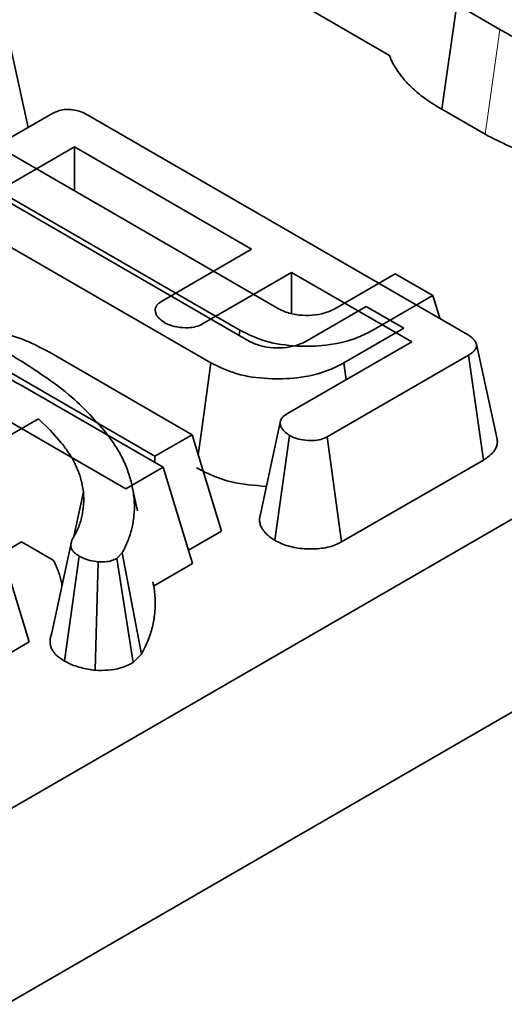
# Model space of a CAD drawing. Units: millimetres. Extents: x 8 to 911, y 1 to 702.
# Drawn here: x 877 to 878, y 592 to 593 of the extents above; entities that cross this region are included whole.
import ezdxf

# ---------------------------------------------------------------- set-up
doc = ezdxf.new("R2010")
doc.units = ezdxf.units.MM
doc.linetypes.add('PHANTOM', pattern=[12.7, 6.35, -1.27, 1.27, -1.27, 1.27, -1.27])

msp = doc.modelspace()

# ---------------------------------------------------------------- linework, layer by layer
at = {"color": 7, "linetype": 'Continuous', "lineweight": 35}
for p, q in [((902.0773, 606.2608), (831.4373, 565.4813)), ((902.3602, 606.0976), (831.7202, 565.318)), ((877.9511, 593.0957), (877.9764, 593.2732)), ((878.0495, 593.231), (877.9764, 593.2732)), ((877.734, 593.2612), (877.8628, 593.1868)), ((877.2503, 593.065), (877.2171, 593.2172)), ((877.9511, 593.0957), (878.0244, 593.0534)), ((877.05, 592.9494), (877.2892, 593.0875)), ((877.3524, 593.0855), (877.9908, 592.7169)), ((877.6755, 592.7574), (877.1287, 593.0731)), ((877.0644, 593.036), (877.6091, 592.7215)), ((877.3287, 593.032), (877.1181, 592.9104)), ((877.629, 592.8587), (877.3287, 593.032)), ((877.3287, 592.9576), (877.3287, 593.032)), ((877.6265, 592.7022), (877.0797, 593.0179)), ((877.0154, 592.9809), (877.5601, 592.6664)), ((877.4778, 592.7714), (877.629, 592.8587)), ((877.6968, 592.8195), (877.5456, 592.7322)), ((877.9002, 592.7021), (877.6968, 592.8195)), ((877.6968, 592.7501), (877.6968, 592.8195)), ((877.8723, 592.817), (877.7689, 592.7573)), ((877.9359, 592.7803), (877.8723, 592.817)), ((877.8342, 592.7215), (877.9359, 592.7803)), ((877.9359, 592.7803), (877.9476, 592.7418)), ((877.8233, 592.7618), (877.7199, 592.7022)), ((877.8869, 592.7251), (877.8233, 592.7618)), ((877.6091, 592.7215), (877.608, 592.713)), ((877.7852, 592.6664), (877.8869, 592.7251)), ((877.6896, 592.5805), (877.9002, 592.7021)), ((878.0448, 592.5372), (878.0099, 592.6979)), ((877.2862, 592.6845), (877.5281, 592.5448)), ((877.9964, 592.6793), (877.7571, 592.5412)), ((878.0219, 592.5019), (877.9964, 592.6793)), ((877.7852, 592.6664), (877.7891, 592.6379)), ((877.465, 592.5084), (877.222, 592.6487)), ((877.2372, 592.6294), (877.4791, 592.4897)), ((877.416, 592.4533), (877.173, 592.5935)), ((877.2676, 592.5717), (877.1586, 592.5088)), ((877.2883, 592.5519), (877.2676, 592.5717)), ((877.3065, 592.5311), (877.2883, 592.5519)), ((877.5281, 592.5448), (877.465, 592.5084)), ((877.5281, 592.5448), (877.578, 592.3815)), ((877.6681, 592.3659), (877.6933, 592.5435)), ((877.7814, 592.3631), (877.7571, 592.5412)), ((877.465, 592.5084), (877.465, 592.4979)), ((877.7814, 592.3631), (878.0219, 592.5019)), ((877.4791, 592.4897), (877.416, 592.4533)), ((877.4791, 592.4897), (877.529, 592.3264)), ((877.3278, 592.3726), (877.3439, 592.4478)), ((877.4356, 592.4159), (877.4267, 592.4567)), ((877.578, 592.3815), (877.522, 592.3492)), ((877.206, 592.3441), (877.2392, 592.3632)), ((877.2929, 592.3322), (877.2392, 592.3632)), ((877.202, 592.357), (877.2518, 592.1938)), ((877.2904, 592.2093), (877.3227, 592.3585)), ((877.312, 592.1614), (877.3368, 592.3392)), ((877.3641, 592.1458), (877.369, 592.3294)), ((877.4097, 592.3447), (877.4005, 592.3353)), ((877.4283, 592.159), (877.4005, 592.3353)), ((877.4425, 592.1734), (877.4097, 592.3447)), ((877.529, 592.3264), (877.4629, 592.2882)), ((877.2518, 592.1938), (877.1959, 592.1612)), ((877.4283, 592.159), (877.4425, 592.1734))]:
    msp.add_line(p, q, dxfattribs=at)
at = {"color": 8, "linetype": 'PHANTOM', "lineweight": 18, "flags": 128}
msp.add_lwpolyline([(878.0244, 593.0534), (878.0357, 593.1333), (878.0495, 593.231)], dxfattribs=at)
at = {"color": 7, "linetype": 'Continuous', "lineweight": 35, "flags": 128}
for points in [[(877.5601, 592.6664), (877.5515, 592.6039), (877.5435, 592.5462), (877.5386, 592.5106)], [(877.6774, 592.5654), (877.6598, 592.4839), (877.6421, 592.4024)]]:
    msp.add_lwpolyline(points, dxfattribs=at)
at = {"color": 7, "linetype": 'Continuous', "lineweight": 35}
for points, knots in [([(878.2502, 593.1798), (878.2141, 593.1824), (878.145, 593.1874), (878.0807, 593.2126), (878.0536, 593.2286), (878.0495, 593.231)], [0, 0, 0, 0, 0.480661, 0.921109, 1, 1, 1, 1]), ([(877.8628, 593.1868), (877.8631, 593.1858), (877.8651, 593.1792), (877.8715, 593.1676), (877.8819, 593.1523), (877.8949, 593.1374), (877.9082, 593.1253), (877.9219, 593.1145), (877.9352, 593.1054), (877.9458, 593.099), (877.9511, 593.0957)], [0, 0, 0, 0, 0.029256, 0.191961, 0.340736, 0.496627, 0.662622, 0.748275, 0.873943, 1, 1, 1, 1]), ([(877.2892, 593.0875), (877.2936, 593.0897), (877.3009, 593.0934), (877.3139, 593.0959), (877.3271, 593.0954), (877.3406, 593.0918), (877.3484, 593.0876), (877.3524, 593.0855)], [0, 0, 0, 0, 0.2378008, 0.397699, 0.5593945, 0.7739959, 1, 1, 1, 1]), ([(878.0244, 593.0534), (878.0514, 593.0397), (878.1064, 593.0119), (878.1788, 592.9998), (878.2156, 592.9973), (878.2158, 592.9973)], [0, 0, 0, 0, 0.490488, 0.997159, 1, 1, 1, 1]), ([(877.4816, 592.7344), (877.4809, 592.7349), (877.479, 592.7362), (877.4761, 592.7383), (877.4732, 592.7406), (877.4708, 592.743), (877.4692, 592.7452), (877.4678, 592.7475), (877.4668, 592.7498), (877.466, 592.7524), (877.4657, 592.7547), (877.4656, 592.7568), (877.4659, 592.759), (877.4667, 592.7611), (877.4679, 592.7631), (877.4695, 592.765), (877.4717, 592.767), (877.4745, 592.7691), (877.4765, 592.7705), (877.4778, 592.7714)], [0, 0, 0, 0, 0.043484, 0.124989, 0.192912, 0.253181, 0.324582, 0.365727, 0.430484, 0.494185, 0.559867, 0.590458, 0.65143, 0.71495, 0.745589, 0.806857, 0.870689, 0.915062, 1, 1, 1, 1]), ([(877.7689, 592.7573), (877.7623, 592.7544), (877.7496, 592.7487), (877.726, 592.7461), (877.7027, 592.7474), (877.6861, 592.7524), (877.6777, 592.7564), (877.6755, 592.7574)], [0, 0, 0, 0, 0.242263, 0.463227, 0.683053, 0.917572, 1, 1, 1, 1]), ([(876.887, 592.6849), (876.9134, 592.6975), (876.9666, 592.7228), (877.0672, 592.7353), (877.1653, 592.7294), (877.2392, 592.7095), (877.2746, 592.6907), (877.2862, 592.6845)], [0, 0, 0, 0, 0.230161, 0.462274, 0.674091, 0.89307, 1, 1, 1, 1]), ([(877.5456, 592.7322), (877.5422, 592.7306), (877.5352, 592.7272), (877.5197, 592.7254), (877.5026, 592.7265), (877.4892, 592.7305), (877.4831, 592.7336), (877.4816, 592.7344)], [0, 0, 0, 0, 0.190337, 0.382195, 0.64982, 0.913465, 1, 1, 1, 1]), ([(877.6091, 592.7215), (877.6231, 592.7147), (877.6512, 592.7009), (877.704, 592.6936), (877.7587, 592.695), (877.8036, 592.7055), (877.8262, 592.7174), (877.8342, 592.7215)], [0, 0, 0, 0, 0.217744, 0.438053, 0.632776, 0.871507, 1, 1, 1, 1]), ([(877.9908, 592.7169), (877.9915, 592.7165), (877.9936, 592.7152), (877.997, 592.7131), (878.0009, 592.7103), (878.0037, 592.7078), (878.0059, 592.7053), (878.0076, 592.703), (878.0089, 592.7008), (878.0097, 592.6986), (878.0102, 592.6966), (878.01, 592.6946), (878.0096, 592.6926), (878.0086, 592.6903), (878.0072, 592.6881), (878.0053, 592.6859), (878.003, 592.6838), (877.9998, 592.6815), (877.9975, 592.68), (877.9964, 592.6793)], [0, 0, 0, 0, 0.04086, 0.122697, 0.204935, 0.287804, 0.329519, 0.396232, 0.461221, 0.493253, 0.548199, 0.602095, 0.628723, 0.692746, 0.760066, 0.794818, 0.862725, 0.93114, 1, 1, 1, 1]), ([(877.7199, 592.7022), (877.7133, 592.6992), (877.7006, 592.6936), (877.677, 592.691), (877.6537, 592.6922), (877.6371, 592.6973), (877.6287, 592.7012), (877.6265, 592.7022)], [0, 0, 0, 0, 0.242263, 0.463227, 0.683053, 0.917572, 1, 1, 1, 1]), ([(877.2205, 592.6807), (877.2511, 592.6614), (877.2974, 592.6323), (877.3474, 592.5879), (877.3684, 592.564), (877.379, 592.552)], [0, 0, 0, 0, 0.493402, 0.745698, 1, 1, 1, 1]), ([(876.838, 592.6297), (876.8644, 592.6423), (876.9176, 592.6676), (877.0182, 592.6801), (877.1163, 592.6742), (877.1902, 592.6543), (877.2256, 592.6355), (877.2372, 592.6294)], [0, 0, 0, 0, 0.230161, 0.462274, 0.674091, 0.89307, 1, 1, 1, 1]), ([(877.5601, 592.6664), (877.5741, 592.6595), (877.6022, 592.6457), (877.655, 592.6385), (877.7097, 592.6398), (877.7546, 592.6504), (877.7772, 592.6622), (877.7852, 592.6664)], [0, 0, 0, 0, 0.217744, 0.438053, 0.632776, 0.871507, 1, 1, 1, 1]), ([(877.6933, 592.5435), (877.6927, 592.5439), (877.6909, 592.5452), (877.6881, 592.5472), (877.6851, 592.5496), (877.6826, 592.5521), (877.6809, 592.5544), (877.6796, 592.5567), (877.6785, 592.5589), (877.6777, 592.5616), (877.6774, 592.5638), (877.6774, 592.566), (877.6777, 592.5682), (877.6785, 592.5703), (877.6798, 592.5724), (877.6814, 592.5743), (877.6841, 592.5768), (877.6869, 592.5787), (877.6889, 592.58), (877.6896, 592.5805)], [0, 0, 0, 0, 0.040909, 0.118731, 0.188388, 0.25488, 0.327123, 0.365685, 0.430423, 0.49543, 0.560899, 0.593627, 0.656893, 0.717415, 0.750189, 0.813718, 0.874474, 0.958754, 1, 1, 1, 1]), ([(877.379, 592.552), (877.3842, 592.5452), (877.3947, 592.5315), (877.4057, 592.5139), (877.4147, 592.4957), (877.4218, 592.477), (877.4277, 592.4541), (877.4307, 592.4309), (877.4302, 592.4114), (877.4277, 592.3929), (877.4236, 592.3751), (877.4164, 592.3581), (877.4114, 592.348), (877.4097, 592.3447)], [0, 0, 0, 0, 0.105296, 0.210612, 0.263367, 0.371666, 0.480311, 0.589339, 0.698824, 0.75375, 0.85198, 0.950603, 1, 1, 1, 1]), ([(877.3439, 592.4478), (877.3433, 592.4517), (877.3422, 592.4589), (877.34, 592.4691), (877.3372, 592.478), (877.3344, 592.485), (877.3318, 592.491), (877.3289, 592.4972), (877.3253, 592.5041), (877.321, 592.5112), (877.3162, 592.5182), (877.3113, 592.5248), (877.3078, 592.5294), (877.3065, 592.5311)], [0, 0, 0, 0, 0.133176, 0.250747, 0.356571, 0.44686, 0.501867, 0.567691, 0.672359, 0.750107, 0.828088, 0.933564, 1, 1, 1, 1]), ([(877.7571, 592.5412), (877.7536, 592.5395), (877.7466, 592.5362), (877.7318, 592.5344), (877.7167, 592.5356), (877.7029, 592.5386), (877.6962, 592.542), (877.6933, 592.5435)], [0, 0, 0, 0, 0.190043, 0.381512, 0.621358, 0.83636, 1, 1, 1, 1]), ([(878.0219, 592.5019), (878.0233, 592.5028), (878.026, 592.5045), (878.0299, 592.5073), (878.0335, 592.5102), (878.0377, 592.5143), (878.0418, 592.5197), (878.0442, 592.5251), (878.0453, 592.5302), (878.0456, 592.5338), (878.0449, 592.5364), (878.0447, 592.5372)], [0, 0, 0, 0, 0.0898449, 0.1809829, 0.2742088, 0.3680341, 0.5454746, 0.725475, 0.7966345, 0.9399785, 1, 1, 1, 1]), ([(877.5355, 592.4885), (877.5542, 592.4792), (877.5887, 592.4621), (877.6335, 592.4588), (877.654, 592.4573)], [0, 0, 0, 0, 0.54372, 1, 1, 1, 1]), ([(877.3413, 592.4062), (877.3419, 592.4096), (877.3432, 592.4166), (877.3449, 592.4305), (877.3443, 592.4409), (877.3439, 592.4478)], [0, 0, 0, 0, 0.25037, 0.500811, 1, 1, 1, 1]), ([(877.3247, 592.3674), (877.3266, 592.3705), (877.3305, 592.3768), (877.337, 592.3896), (877.3396, 592.3996), (877.3413, 592.4062)], [0, 0, 0, 0, 0.2503192, 0.500741, 1, 1, 1, 1]), ([(877.6423, 592.4024), (877.6423, 592.401), (877.6422, 592.3983), (877.6431, 592.3945), (877.6444, 592.3902), (877.6468, 592.3854), (877.6501, 592.3808), (877.6534, 592.3773), (877.6566, 592.3743), (877.6606, 592.3711), (877.6646, 592.3683), (877.6672, 592.3665), (877.6681, 592.3659)], [0, 0, 0, 0, 0.108332, 0.199155, 0.279724, 0.430902, 0.568554, 0.648944, 0.729734, 0.828103, 0.940996, 1, 1, 1, 1]), ([(877.3368, 592.3392), (877.3363, 592.3396), (877.3348, 592.3405), (877.3324, 592.3421), (877.3301, 592.3437), (877.3285, 592.3451), (877.327, 592.3466), (877.3256, 592.3483), (877.3243, 592.3503), (877.3234, 592.3524), (877.3229, 592.3545), (877.3226, 592.3568), (877.3227, 592.3592), (877.3232, 592.362), (877.3239, 592.3648), (877.3245, 592.3667), (877.3247, 592.3674)], [0, 0, 0, 0, 0.042694, 0.124262, 0.206061, 0.249075, 0.291994, 0.370605, 0.4383, 0.502725, 0.577191, 0.652415, 0.72849, 0.805135, 0.936028, 1, 1, 1, 1]), ([(877.6681, 592.3659), (877.6753, 592.3624), (877.6901, 592.3552), (877.7187, 592.3509), (877.7474, 592.3513), (877.7688, 592.3566), (877.7784, 592.3616), (877.7814, 592.3631)], [0, 0, 0, 0, 0.22422, 0.457777, 0.691347, 0.90529, 1, 1, 1, 1]), ([(877.2928, 592.3322), (877.2934, 592.3312), (877.2951, 592.3281), (877.2972, 592.3236), (877.3001, 592.3172), (877.3028, 592.31), (877.3055, 592.3012), (877.3069, 592.2942), (877.3075, 592.2901), (877.3077, 592.2891)], [0, 0, 0, 0, 0.071517, 0.225697, 0.318283, 0.520808, 0.723905, 0.927815, 1, 1, 1, 1]), ([(877.369, 592.3294), (877.3642, 592.3301), (877.3545, 592.3315), (877.3441, 592.3355), (877.3386, 592.3383), (877.3368, 592.3392)], [0, 0, 0, 0, 0.400674, 0.806209, 1, 1, 1, 1]), ([(877.4005, 592.3353), (877.3977, 592.3339), (877.392, 592.3311), (877.3807, 592.3293), (877.373, 592.3293), (877.369, 592.3294)], [0, 0, 0, 0, 0.322172, 0.647525, 1, 1, 1, 1]), ([(877.4425, 592.1734), (877.4446, 592.1778), (877.4488, 592.1862), (877.4561, 592.2023), (877.4619, 592.2219), (877.4655, 592.2453), (877.4658, 592.2648), (877.4643, 592.2817), (877.4626, 592.2907), (877.4615, 592.2958)], [0, 0, 0, 0, 0.110768, 0.211233, 0.404048, 0.59084, 0.780738, 0.876229, 1, 1, 1, 1]), ([(877.2904, 592.2093), (877.2902, 592.2086), (877.2897, 592.2067), (877.2888, 592.2038), (877.2878, 592.1996), (877.2873, 592.1951), (877.2876, 592.1897), (877.2886, 592.1856), (877.2901, 592.1821), (877.2915, 592.1795), (877.2932, 592.177), (877.2954, 592.1742), (877.2981, 592.1714), (877.3013, 592.1687), (877.3057, 592.1654), (877.3094, 592.163), (877.312, 592.1614)], [0, 0, 0, 0, 0.041152, 0.111242, 0.16917, 0.28536, 0.371207, 0.478011, 0.523791, 0.582957, 0.632344, 0.681923, 0.761289, 0.816085, 0.871089, 1, 1, 1, 1]), ([(877.312, 592.1614), (877.317, 592.1588), (877.3288, 592.1528), (877.3473, 592.1482), (877.3601, 592.1463), (877.3641, 592.1458)], [0, 0, 0, 0, 0.333194, 0.792831, 1, 1, 1, 1]), ([(877.3641, 592.1458), (877.3712, 592.1457), (877.3857, 592.1455), (877.4089, 592.1493), (877.4214, 592.1556), (877.4283, 592.159)], [0, 0, 0, 0, 0.301995, 0.617088, 1, 1, 1, 1])]:
    msp.add_open_spline(points, degree=3, knots=knots, dxfattribs=at)

doc.saveas('drawing.dxf')
